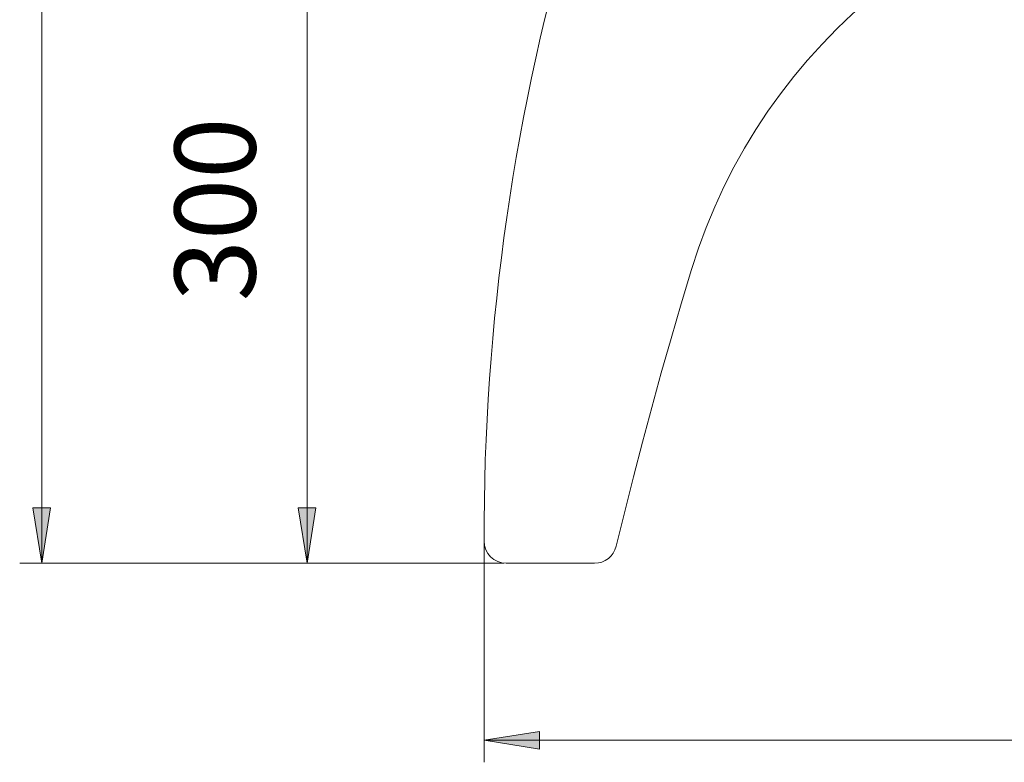
# Model space of a CAD drawing. Units: millimetres. Extents: x 3.1 to 15, y 2.1 to 13.3.
# Drawn here: x 3.6 to 5.3, y 2.1 to 3.4 of the extents above; entities that cross this region are included whole.
import ezdxf

# ---------------------------------------------------------------- set-up
doc = ezdxf.new("R2010")
doc.units = ezdxf.units.MM
for name, color, linetype in [('PDF _Геометрия', 7, 'Continuous'), ('PDF _Сплошная заливка', 7, 'Continuous'), ('PDF _Текст', 7, 'Continuous')]:
    doc.layers.add(name, color=color, linetype=linetype)
doc.styles.add('PDF Arial', font='arial.ttf')

msp = doc.modelspace()

# ---------------------------------------------------------------- hatches: boundary and pattern name
at = {"layer": 'PDF _Сплошная заливка', "transparency": 33554559}
h = msp.add_hatch(color=256, dxfattribs=at)
h.paths.add_polyline_path([(3.6088, 4.7205), (3.6246, 4.6221), (3.5931, 4.6221)], flags=0)
h.paths.add_polyline_path([(3.6088, 2.4764), (3.5931, 2.5749), (3.6246, 2.5749)], flags=0)
h = msp.add_hatch(color=256, dxfattribs=at)
h.paths.add_polyline_path([(4.0813, 2.4764), (4.0655, 2.5749), (4.097, 2.5749)], flags=0)
h.paths.add_polyline_path([(4.0813, 3.6558), (4.097, 3.5574), (4.0655, 3.5574)], flags=0)
h = msp.add_hatch(color=256, dxfattribs=at)
h.paths.add_polyline_path([(4.3963, 2.1615), (4.4947, 2.1772), (4.4947, 2.1457)], flags=0)
h.paths.add_polyline_path([(7.8805, 2.1615), (7.7821, 2.1457), (7.7821, 2.1772)], flags=0)

# ---------------------------------------------------------------- linework, layer by layer
at = {"layer": 'PDF _Геометрия', "lineweight": 9}
for points in [[(3.6088, 4.7205), (3.6088, 2.4764)], [(4.0813, 2.4764), (4.0813, 3.6558)], [(4.3963, 2.5117), (4.3963, 2.1221)], [(4.4317, 2.4764), (3.5695, 2.4764)], [(4.4317, 2.4764), (4.0419, 2.4764)], [(4.3963, 2.1615), (7.8805, 2.1615)]]:
    msp.add_lwpolyline(points, dxfattribs=at)
at = {"layer": 'PDF _Геометрия', "lineweight": 20}
msp.add_lwpolyline([(4.561, 3.6558, 0.073564), (4.3963, 2.5157), (4.3971, 2.508), (4.3993, 2.5006), (4.403, 2.4939), (4.4078, 2.4879), (4.4138, 2.483), (4.4206, 2.4794), (4.428, 2.4772), (4.4356, 2.4764), (4.5931, 2.4764), (4.5997, 2.477), (4.606, 2.4786), (4.612, 2.4813), (4.6175, 2.4849), (4.6223, 2.4894), (4.6263, 2.4946), (4.6293, 2.5004), (4.6314, 2.5066), (4.6466, 2.5686), (4.6622, 2.6305), (4.6782, 2.6923), (4.6948, 2.7539), (4.7118, 2.8154), (4.7293, 2.8768), (4.7472, 2.9381), (4.7656, 2.9992, -0.313134), (5.6823, 3.7224)], format="xyb", dxfattribs=at)
at = {"layer": 'PDF _Геометрия', "lineweight": 9}
for points in [[(3.6088, 2.4764), (3.5931, 2.5749), (3.6246, 2.5749)], [(4.0813, 2.4764), (4.0655, 2.5749), (4.097, 2.5749)], [(4.3963, 2.1615), (4.4947, 2.1772), (4.4947, 2.1457)]]:
    msp.add_lwpolyline(points, close=True, dxfattribs=at)

# ---------------------------------------------------------------- texts
at = {"layer": 'PDF _Текст', "insert": (4.0344, 2.9427), "char_height": 0.1441, "attachment_point": 7, "rotation": 90, "style": 'PDF Arial'}
msp.add_mtext('300', dxfattribs=at)

doc.saveas('drawing.dxf')
